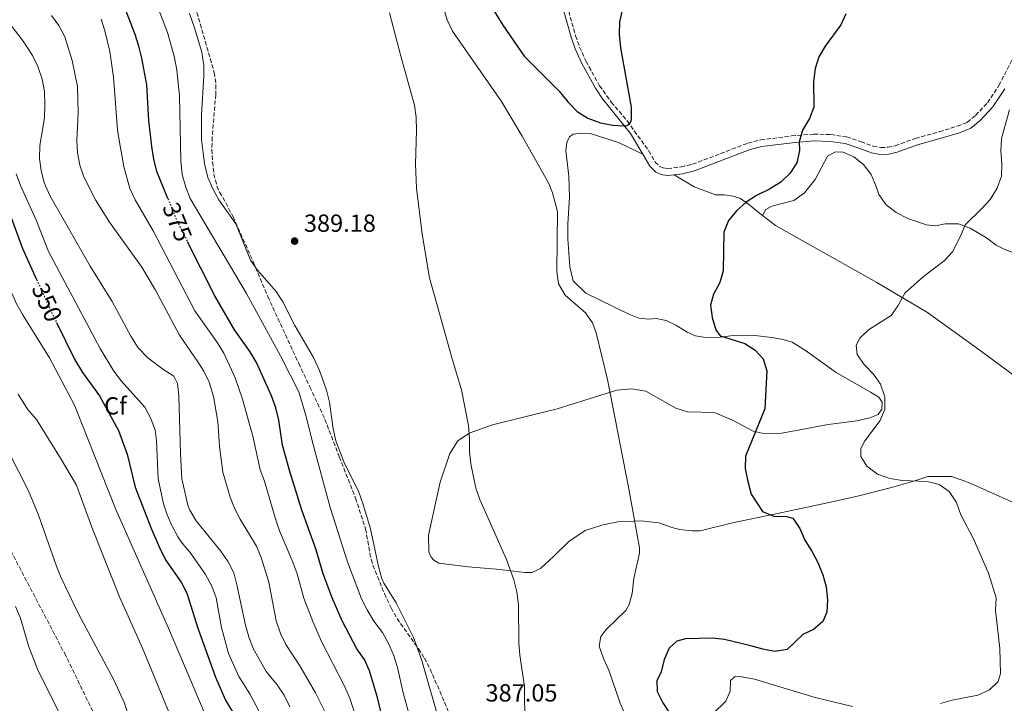
# Model space of a CAD drawing. Units: metres. Extents: x 597669 to 601144, y 4696719 to 4699090.
# Drawn here: x 600358 to 600757, y 4697404 to 4697681 of the extents above; entities that cross this region are included whole.
import ezdxf
from ezdxf.enums import TextEntityAlignment as Align

# ---------------------------------------------------------------- set-up
doc = ezdxf.new("R2010")
doc.units = ezdxf.units.M
doc.header["$MEASUREMENT"] = 0
for name, pattern in [('DGN Style 1', [1.045693, 0.00174, -1.043953]), ('DGN Style 3', [2.435891, 1.739922, -0.695969]), ('DGN Style 5', [1.217945, 0.521977, -0.695969])]:
    doc.linetypes.add(name, pattern=pattern)
for name, color, linetype, lineweight in [('Camino', 7, 'DGN Style 3', 0), ('Cauce permanente no visto', 142, 'DGN Style 1', 13), ('Cota de curva de nivel directora', 7, 'Continuous', 0), ('Cota de punto acotado terreno', 7, 'Continuous', 0), ('Curva de nivel directora', 30, 'Continuous', 30), ('Curva de nivel directora no vista', 30, 'DGN Style 5', 30), ('Curva de nivel intermedia', 30, 'Continuous', 0), ('Etiqueta de zona arbolada', 92, 'Continuous', 0), ('Línea de cambio de uso (parcela vista)', 92, 'Continuous', 0), ('Margen derecho', 7, 'Continuous', 0), ('Punto acotado terreno (símbolo)', 7, 'Continuous', 0), ('Zona arbolada', 92, 'DGN Style 3', 0)]:
    doc.layers.add(name, color=color, linetype=linetype, lineweight=lineweight)
doc.styles.add('Style-Arial', font='arial.ttf')

# ---------------------------------------------------------------- blocks, each defined once
blk = doc.blocks.new('5PATER')
at = {"layer": 'Cauce permanente no visto', "linetype": 'Continuous', "lineweight": 0}
h = blk.add_hatch(color=51, dxfattribs=at)
edge = h.paths.add_edge_path()
edge.add_ellipse((0, 0), major_axis=(-0.11, -0.111), ratio=0.999422, start_angle=0, end_angle=360)

msp = doc.modelspace()

# ---------------------------------------------------------------- linework, layer by layer
at = {"layer": 'Camino', "color": 7, "linetype": 'DGN Style 3', "lineweight": 0}
msp.add_polyline3d([(600579.84, 4697686.62, 369.84), (600583.26, 4697674.31, 371.13), (600584.9, 4697669.76, 371.48), (600587.51, 4697663.98, 372.13), (600593, 4697654.12, 373.27), (600597.73, 4697647.49, 374.07), (600604.2, 4697639.86, 374.78), (600607.06, 4697635.83, 375.41), (600612.96, 4697627.77, 377.05), (600615.53, 4697623.22, 377.05), (600617.4, 4697621.46, 377.05), (600618.64, 4697620.88, 377.05), (600618.74, 4697620.83, 377.05), (600620.49, 4697620.58, 377.37), (600626.14, 4697621.22, 377.37), (600630.67, 4697622.35, 377.37), (600637.49, 4697624.88, 377.2), (600653.11, 4697630.89, 376.09), (600658.27, 4697632.17, 375.9), (600670.71, 4697633.78, 375.13), (600679.78, 4697634.52, 374.49), (600686.65, 4697634.3, 374.17), (600693.07, 4697633.39, 373.85), (600698.89, 4697631.47, 372.89), (600703.89, 4697629.64, 372.89), (600706.91, 4697629.08, 372.57), (600709.74, 4697629.19, 372.57), (600712.76, 4697629.83, 372.57), (600720.98, 4697632.78, 371.93), (600730.63, 4697635.49, 370.97), (600737.9, 4697637.69, 370.65), (600741.98, 4697639.29, 370.33), (600745.34, 4697642.1, 370.33), (600750.13, 4697647.23, 370.33), (600754.79, 4697654.21, 370.01), (600761.41, 4697667.12, 370.01)], dxfattribs=at)
at = {"layer": 'Curva de nivel directora', "color": 30, "linetype": 'Continuous', "lineweight": 30, "flags": 128}
for points, elevation in [([(600418.1, 4697608.41), (600413.65, 4697619.41), (600412.45, 4697624.34), (600411.61, 4697629.54), (600410.42, 4697640), (600409.55, 4697654.45), (600407.55, 4697665.28), (600406.4, 4697670.14), (600404.82, 4697674.9), (600396.72, 4697695.92), (600391.62, 4697707.11), (600388.18, 4697710.76), (600376.1, 4697720.3), (600371.11, 4697725.34), (600365.18, 4697733.45), (600357.26, 4697745.58)], 375), ([(600548.12, 4697687.8), (600553.8, 4697678.7), (600562.5, 4697666.02), (600576.63, 4697651.94), (600580.1, 4697647.57), (600583.97, 4697643.7), (600588.18, 4697641.03), (600593.42, 4697639.12), (600598.31, 4697638.11), (600602.9, 4697637.83), (600604.07, 4697638.06), (600604.87, 4697638.5), (600605.51, 4697639.21), (600605.97, 4697640.46), (600605.96, 4697645.46), (600601.63, 4697669.43), (600601.07, 4697674.94), (600601.2, 4697679.94), (600603.58, 4697690.77)], 375), ([(600692.81, 4697683.25), (600690.71, 4697678.71), (600684.38, 4697670.15), (600681.8, 4697665.86), (600680.34, 4697661.08), (600679.62, 4697655.7), (600679.77, 4697645.48), (600678.03, 4697640.78), (600675.18, 4697636.16), (600673.9, 4697631.33), (600673.98, 4697627.85), (600672.95, 4697622.94), (600670.11, 4697618.62), (600666.4, 4697615.06), (600661.87, 4697612.27), (600656.62, 4697609.73), (600652.42, 4697607.03), (600648.52, 4697603.46), (600645.21, 4697599.59), (600643.3, 4697594.79), (600643.06, 4697579.21), (600641.66, 4697574.4), (600639.13, 4697569.7), (600637.96, 4697565.22), (600638.65, 4697560.2), (600640.12, 4697555.27), (600641.81, 4697552.88), (600651.82, 4697549.78), (600656, 4697547.03), (600659.25, 4697543.48), (600660.76, 4697538.73), (600660, 4697523.26), (600652.16, 4697504.08), (600651.96, 4697499.08), (600653.1, 4697493.85), (600654.4, 4697488.79), (600658.98, 4697481.75), (600663.61, 4697479.84), (600668.72, 4697479.72), (600671.26, 4697479.05), (600674.09, 4697474.82), (600676.2, 4697470.12), (600678.99, 4697465.63), (600681.39, 4697461.01), (600683.5, 4697456.1), (600684.86, 4697451.15), (600685.36, 4697445.96), (600685.01, 4697440.97), (600683.44, 4697437.18), (600679.7, 4697433.88), (600675.33, 4697431.86), (600669.03, 4697425.87), (600664.01, 4697424.97), (600659.1, 4697425.91), (600654.27, 4697427.38), (600643.65, 4697429.82), (600638.69, 4697430.46), (600627.74, 4697430.19), (600624.26, 4697429.26), (600621.15, 4697426.35), (600619.17, 4697421.74), (600617.88, 4697416.78), (600616.2, 4697413.16), (600616.36, 4697408.86), (600618.6, 4697404.19), (600624.36, 4697395.62)], 375), ([(600353.6, 4697603.37), (600359.27, 4697588.19), (600364.94, 4697575.65)], 350), ([(600507.28, 4697388.36), (600503.08, 4697406.36), (600499.74, 4697417.15), (600497.79, 4697421.76), (600494.6, 4697426.12), (600488.66, 4697437.39), (600484.65, 4697446.71), (600480.95, 4697456.43), (600477.99, 4697466.65), (600472.37, 4697482.2), (600467.5, 4697497.87), (600464.52, 4697508.52), (600462.99, 4697518.76), (600461.88, 4697523.64), (600460.08, 4697528.56), (600453.99, 4697542.06), (600451.47, 4697546.37), (600445.09, 4697555.27), (600437.08, 4697569.07), (600426.07, 4697590.9)], 375), ([(600372.98, 4697558.23), (600380.4, 4697543.1), (600383.45, 4697537.99), (600390.37, 4697528.59), (600398.07, 4697514.47), (600401.6, 4697504.95), (600404.88, 4697491.57), (600411.5, 4697474.5), (600415.06, 4697466.14), (600417.41, 4697461.73), (600423.49, 4697453.11), (600425.81, 4697448.67), (600430.29, 4697434.51), (600437.34, 4697414.61), (600441.4, 4697405.29), (600446.64, 4697396.75)], 350)]:
    msp.add_lwpolyline(points, dxfattribs=dict(at, elevation=elevation))
at = {"layer": 'Curva de nivel directora no vista', "color": 30, "linetype": 'DGN Style 5', "lineweight": 30, "flags": 128}
for points, elevation in [([(600418.1, 4697608.41), (600421.61, 4697599.75), (600426.07, 4697590.9)], 375), ([(600364.94, 4697575.65), (600371.03, 4697562.2), (600372.98, 4697558.23)], 350)]:
    msp.add_lwpolyline(points, dxfattribs=dict(at, elevation=elevation))
at = {"layer": 'Curva de nivel intermedia', "color": 30, "linetype": 'Continuous', "lineweight": 0, "flags": 128}
for points, elevation in [([(600517.59, 4697392.98), (600513.37, 4697408.23), (600511.11, 4697418.52), (600509.52, 4697423.73), (600507.54, 4697428.33), (600505.03, 4697432.67), (600501.57, 4697437.33), (600498.82, 4697441.87), (600496.59, 4697446.35), (600490.83, 4697461.27), (600483.86, 4697483.35), (600476.67, 4697509.73), (600474.13, 4697520.21), (600471.18, 4697530.17), (600463.75, 4697544.78), (600449.96, 4697569.96), (600427.11, 4697608.39), (600425.36, 4697613.08), (600423.94, 4697618.16), (600423.32, 4697623.64), (600422.84, 4697650.08), (600421.68, 4697660.44), (600420.73, 4697665.56), (600417.92, 4697675.69), (600411.81, 4697691.61)], 380), ([(600350.01, 4697684.25), (600359.42, 4697672.18), (600363.3, 4697666.4), (600365.47, 4697661.87), (600367.22, 4697656.74), (600368.06, 4697651.81), (600368.3, 4697646.32), (600368.07, 4697641.17), (600366.19, 4697629.9), (600366.11, 4697624.68), (600366.83, 4697619.73), (600367.98, 4697614.83), (600370.33, 4697609.68), (600386.59, 4697580.99), (600395.52, 4697566.72), (600403.08, 4697552.75), (600406.08, 4697548.03), (600409.99, 4697543.98), (600416, 4697539.31), (600420.45, 4697536.53), (600422, 4697533.55), (600422.56, 4697528.58), (600423.15, 4697505.24), (600423.75, 4697494.99), (600426.24, 4697484.31), (600427.01, 4697482.19), (600429.61, 4697477.92), (600439.58, 4697465.62), (600442.55, 4697461.36), (600444.77, 4697456.88), (600446.07, 4697452.05), (600449.52, 4697435.74), (600450.88, 4697430.92), (600452.63, 4697426.23), (600457.86, 4697416.97), (600462.37, 4697411.47), (600465.26, 4697407.39), (600467.51, 4697402.63)], 360), ([(600529.76, 4697685.81), (600531.26, 4697680.8), (600533.36, 4697676.27), (600553.21, 4697647.77), (600561.59, 4697633.73), (600572.5, 4697614.48), (600573.91, 4697610.8), (600575.95, 4697603.19), (600575.69, 4697578.86), (600576.42, 4697573.91), (600579.02, 4697569.33), (600587.3, 4697562.21), (600590.16, 4697558.11), (600591.65, 4697554.04), (600596.22, 4697535.15), (600604.77, 4697491.51), (600609.14, 4697466.94), (600609.13, 4697464.86), (600606.81, 4697454.59), (600606.21, 4697448.57), (600605.04, 4697444.09), (600603.68, 4697441.59), (600595.74, 4697434.1), (600593.53, 4697431.06), (600592.89, 4697427.12), (600594.53, 4697422.2), (600596.7, 4697417.45), (600601.32, 4697404.09), (600607.68, 4697389.46)], 380), ([(600371, 4697682.59), (600373.87, 4697678.5), (600376.38, 4697673.96), (600379.31, 4697664.35), (600381.5, 4697653.75), (600381.81, 4697643.1), (600381.15, 4697631.91), (600381.5, 4697626.92), (600382.38, 4697621.94), (600384.06, 4697617.22), (600388.81, 4697607.85), (600394.47, 4697598.9), (600407.61, 4697580.62), (600413.13, 4697571.35), (600422.84, 4697553.08), (600430.3, 4697542.31), (600432.62, 4697538.55), (600434.78, 4697534.05), (600436.65, 4697528.28), (600438.28, 4697518.12), (600439.02, 4697508.01), (600440.34, 4697497.65), (600443.33, 4697487.55), (600445.05, 4697483.06), (600447.32, 4697478.6), (600454, 4697467.72), (600455.87, 4697463.08), (600458.98, 4697453.15), (600461.92, 4697437.42), (600463.68, 4697432.34), (600465.95, 4697427.83), (600471.54, 4697419.22), (600477.84, 4697408.33), (600482.67, 4697398.79)], 365), ([(600495.02, 4697395.97), (600491.8, 4697406.08), (600489.38, 4697411.59), (600480.31, 4697429.01), (600476.86, 4697437.11), (600473.14, 4697446.6), (600470.43, 4697456.52), (600468.78, 4697461.24), (600463.31, 4697473.94), (600461.54, 4697479.14), (600457.22, 4697493.98), (600455.45, 4697498.65), (600452.61, 4697511.72), (600448.28, 4697527.24), (600445.35, 4697535.9), (600440.79, 4697545.76), (600438.19, 4697550.03), (600429.06, 4697563), (600412.14, 4697595.34), (600404.81, 4697607.9), (600402.75, 4697612.47), (600400.24, 4697621.37), (600398.46, 4697631.25), (600397.75, 4697636.2), (600396.1, 4697657.54), (600394.56, 4697667.97), (600392.6, 4697676.3), (600391.12, 4697681.08)], 370), ([(600527.54, 4697398.28), (600521.02, 4697421.35), (600517.62, 4697430.75), (600510.58, 4697444.67), (600505.61, 4697452.71), (600504.82, 4697454.54), (600503.38, 4697459.48), (600500.21, 4697474.71), (600497.2, 4697484.53), (600495.31, 4697489.88), (600489.68, 4697501.18), (600486.16, 4697510.34), (600485.06, 4697515.22), (600483.52, 4697526), (600482.39, 4697530.87), (600479.55, 4697538.78), (600477.05, 4697544.01), (600469.56, 4697557), (600464.66, 4697566.64), (600461.98, 4697570.86), (600454.45, 4697579.4), (600451.56, 4697583.49), (600445.58, 4697598.17), (600438.79, 4697607.92), (600436.3, 4697612.32), (600434.32, 4697616.92), (600432.87, 4697622.69), (600431.71, 4697632.35), (600431.66, 4697642.35), (600432.7, 4697658.01), (600432.68, 4697662.27), (600431.79, 4697667.68), (600428.9, 4697677.57), (600426.83, 4697683.33)], 385), ([(600507.86, 4697683.62), (600512.44, 4697666.07), (600518.05, 4697646.29), (600518.65, 4697641.33), (600518.79, 4697635.96), (600518.45, 4697622.35), (600518.79, 4697612.7), (600521.1, 4697593.97), (600524.07, 4697576.37), (600533.21, 4697543.52), (600537.06, 4697531), (600539.89, 4697516.47), (600540.34, 4697511.27), (600540.26, 4697506.03), (600540.87, 4697501.06), (600542.83, 4697491.22), (600544.49, 4697486.51), (600555.34, 4697462.32), (600558.3, 4697453.99), (600559.5, 4697449.12), (600560.15, 4697443.95), (600560.34, 4697428.52), (600560.74, 4697423.54), (600562.55, 4697411.04), (600562.75, 4697395.27)], 385), ([(600435.5, 4697394.17), (600418.39, 4697434.52), (600397.01, 4697482.47), (600380.33, 4697524.77), (600370.13, 4697543.96), (600359.41, 4697561.14), (600356.97, 4697565.51), (600354.89, 4697570.06), (600342.11, 4697601.93), (600330.19, 4697642.66), (600328.25, 4697647.46), (600326, 4697652.6), (600319.74, 4697662.48), (600310.93, 4697677.99)], 345), ([(600759.13, 4697644.42), (600755.77, 4697632.8), (600755.54, 4697627.8), (600755.99, 4697622.45), (600755.89, 4697617.45), (600754.04, 4697612.66), (600751.21, 4697608.06), (600747.84, 4697604.36), (600741.06, 4697597.82), (600739.26, 4697593.15), (600735.97, 4697586.87), (600732.56, 4697583.21), (600724.2, 4697576.89), (600716.61, 4697570.09), (600713.94, 4697565.14), (600711.06, 4697561.06), (600701.99, 4697555.34), (600698.42, 4697551.84), (600696.9, 4697549.03), (600697.32, 4697545.33), (600700.19, 4697541.24), (600703.94, 4697537.35), (600706.75, 4697533.22), (600708.56, 4697528.12), (600708.58, 4697523.21), (600706.62, 4697518.6), (600700.51, 4697510.3), (600698.82, 4697507.27), (600698.84, 4697504.05), (600701.33, 4697500.03), (600705.62, 4697496.85), (600710.54, 4697495.08), (600715.56, 4697494.31), (600725.7, 4697493.88), (600730.53, 4697492.6), (600734.6, 4697489.76), (600737.6, 4697485.36), (600739.37, 4697480.39), (600744.39, 4697470.97), (600750.58, 4697456.77), (600753.72, 4697446.7), (600753.33, 4697441.67), (600755.15, 4697426.3), (600755.36, 4697416.12), (600754.45, 4697412.88), (600750.95, 4697409.46), (600746.2, 4697407.35), (600735.89, 4697405.29), (600731.06, 4697404)], 370), ([(600356.64, 4697618.46), (600358.34, 4697613.76), (600364.86, 4697599.46), (600369.67, 4697586.95), (600390.61, 4697547.78), (600396.17, 4697538.58), (600399.24, 4697534.61), (600408.77, 4697523.99), (600411.26, 4697519.35), (600413.01, 4697514.59), (600413.5, 4697510.35), (600414.18, 4697494.99), (600416.38, 4697484.76), (600417.79, 4697480.43), (600419.78, 4697475.83), (600422.18, 4697471.44), (600423.89, 4697468.86), (600427.15, 4697465.07), (600433.28, 4697456.17), (600435.94, 4697451.42), (600437.71, 4697446.75), (600439.79, 4697434.74), (600442.71, 4697424.28), (600446.88, 4697414.96), (600451.3, 4697407.91), (600456.34, 4697398.37)], 355), ([(600406.57, 4697384.69), (600400.57, 4697404.16), (600396.18, 4697413.5), (600381.84, 4697440.31), (600374.93, 4697454.87), (600372.98, 4697459.62), (600365.58, 4697480.6), (600361.69, 4697490.03), (600341.28, 4697529.86)], 335), ([(600420.58, 4697395.6), (600407.76, 4697426.31), (600398.54, 4697447.12), (600387.24, 4697475.33), (600381.06, 4697492.43), (600374.64, 4697503.3), (600364.83, 4697518.94), (600361.22, 4697523.18), (600357.4, 4697529.17)], 340), ([(600379.96, 4697388.35), (600365.28, 4697417.93), (600361.61, 4697427.3), (600358.34, 4697438.57), (600356.41, 4697443.18)], 330), ([(600695.49, 4697402.78), (600680.27, 4697406.35), (600655.73, 4697413.77), (600650.61, 4697414.8), (600647.9, 4697414.9), (600646.02, 4697413.25), (600645.93, 4697409), (600644.08, 4697404.9), (600638.95, 4697399.97)], 370)]:
    msp.add_lwpolyline(points, dxfattribs=dict(at, elevation=elevation))
at = {"layer": 'Línea de cambio de uso (parcela vista)', "color": 92, "linetype": 'Continuous', "lineweight": 0}
for points in [[(600610.55, 4697626.41, 377.05), (600600.63, 4697631.08, 376.52), (600589.12, 4697634.76, 376.52), (600585.41, 4697634.92, 376.68), (600582.3, 4697634.5, 376.68), (600580.87, 4697633.4, 376.85), (600579.72, 4697631.12, 377.01), (600579.34, 4697627.78, 377.18), (600580.58, 4697617.43, 377.67), (600580.77, 4697609.05, 378.16), (600580.14, 4697598.02, 378.98), (600580.12, 4697592.16, 379.14), (600580.95, 4697580.72, 379.14), (600582.33, 4697575.16, 378.65), (600587.46, 4697570.18, 378.65), (600604.85, 4697561.59, 378.65), (600608.94, 4697559.96, 377.69), (600612.71, 4697559.62, 377.37), (600615.93, 4697559.86, 377.05), (600619.96, 4697559.09, 376.41), (600623.9, 4697557.19, 376.09), (600628.44, 4697554.39, 375.77), (600631.89, 4697552.86, 375.77), (600635.87, 4697552.14, 375.77), (600641.89, 4697552.31, 375.77), (600647.2, 4697552.94, 375.13), (600652.36, 4697553.1, 375.13), (600655.96, 4697552.97, 374.17), (600662.84, 4697552.12, 373.85), (600667.41, 4697551.35, 373.21), (600671.02, 4697550.26, 373.21), (600676.48, 4697546.92, 372.89), (600688.8, 4697537.95, 371.61), (600702.79, 4697530.07, 370.33), (600706.08, 4697527.95, 370.33), (600707.5, 4697525.98, 370.33), (600707.36, 4697523.18, 370.33), (600705.82, 4697521.02, 370.65), (600702.5, 4697519.59, 370.65), (600697.25, 4697518.47, 371.29), (600685.66, 4697516.92, 371.93), (600674.13, 4697514.83, 372.89), (600666.78, 4697513.42, 373.85), (600660.07, 4697513.15, 374.17), (600655.17, 4697514.18, 374.49), (600646.86, 4697518.67, 375.77), (600639.8, 4697521.67, 376.41), (600634.1, 4697521.89, 378.01), (600628.57, 4697522.05, 378.33), (600623.93, 4697523.52, 378.97), (600611.68, 4697530.44, 379.61), (600605.87, 4697531.42, 379.43), (600599.92, 4697530.79, 379.76), (600575.85, 4697523.31, 381.89), (600549.56, 4697516.77, 384.19), (600540.1, 4697513.39, 385.17), (600535.63, 4697510.31, 385.5), (600532.38, 4697505.15, 386.16), (600528.37, 4697493.53, 386.81), (600523.71, 4697472.17, 387.96), (600523.76, 4697465.35, 387.8), (600524.82, 4697463.16, 387.8), (600525.81, 4697462.05, 387.8), (600527.87, 4697460.84, 387.8), (600539.82, 4697459.31, 386.65), (600551.18, 4697458.31, 385.34), (600562.65, 4697456.99, 384.68), (600565.55, 4697457.03, 384.19), (600569.07, 4697458.7, 383.7), (600574.37, 4697463.46, 383.53), (600580.51, 4697469.63, 382.55), (600587.21, 4697474.04, 382.22), (600594.27, 4697476.3, 381.57), (600600.43, 4697477.58, 380.58), (600609.89, 4697477.89, 380.25), (600617.04, 4697477.15, 379.61), (600622.75, 4697475.16, 378.97), (600625.45, 4697474.38, 378.97), (600630.45, 4697473.83, 378.33), (600633.78, 4697473.91, 378.33), (600646.86, 4697477.09, 376.09), (600665.03, 4697480.91, 374.81), (600684.6, 4697485.11, 372.57), (600697.47, 4697487.86, 371.93), (600711.3, 4697491.42, 371.29), (600720.67, 4697494.19, 370.97), (600726.03, 4697495.95, 370.33), (600735.59, 4697495.82, 369.69), (600740.76, 4697494.15, 369.05), (600745.83, 4697491.99, 368.09), (600760.02, 4697485.57, 366.81)], [(600658.96, 4697601.62, 374.32), (600660.39, 4697603.94, 374.32), (600662.79, 4697605.36, 374.32), (600671.69, 4697607.69, 374), (600676.01, 4697610.74, 374), (600680.31, 4697616.2, 374), (600685.39, 4697625.54, 373.68), (600688.54, 4697627.4, 373.68), (600691.71, 4697627.26, 373.36), (600695.97, 4697625.37, 373.04), (600699.87, 4697622.18, 373.04), (600702.97, 4697618.12, 373.04), (600705, 4697613.36, 372.72), (600706.1, 4697610.09, 372.72), (600709.04, 4697605.88, 372.08), (600713.15, 4697602.8, 371.76), (600717.84, 4697600.31, 371.44), (600725.38, 4697597.8, 370.8), (600729.04, 4697597.41, 370.48), (600733.06, 4697598.19, 370.48), (600738.38, 4697598.19, 370.16), (600743.07, 4697596.46, 369.84), (600749.71, 4697592.59, 369.84), (600753.61, 4697589.57, 369.52), (600756.95, 4697587.93, 369.52), (600760.4, 4697586.57, 369.2)], [(600623.15, 4697618.1, 377.37), (600631.25, 4697613.13, 377.05), (600639.98, 4697609.93, 376.09), (600643.42, 4697609.9, 375.77), (600647.07, 4697609.45, 375.77), (600650.09, 4697608.4, 375.45), (600653.33, 4697606.18, 374.49), (600657.07, 4697603.1, 374.49), (600658.96, 4697601.62, 374.32)], [(600658.96, 4697601.62, 374.32), (600664.26, 4697597.47, 373.85), (600705.29, 4697574.46, 370.65), (600725.81, 4697562.29, 368.73), (600747.22, 4697546.85, 367.77), (600763.66, 4697534.8, 366.49), (600786, 4697517.6, 365.21), (600794.32, 4697512.19, 364.89), (600796.36, 4697511.73, 364.89), (600800.32, 4697513.27, 364.89), (600809.04, 4697524.41, 365.21), (600814.73, 4697530.53, 364.89), (600819.8, 4697534.28, 364.89), (600822.22, 4697534.14, 364.25)]]:
    msp.add_polyline3d(points, dxfattribs=at)
at = {"layer": 'Margen derecho', "color": 7, "linetype": 'Continuous', "lineweight": 0}
for points in [[(600610.55, 4697626.41, 377.05), (600605.47, 4697634.72, 375.41), (600594.23, 4697648.86, 373.79), (600591.34, 4697653.12, 373.27), (600585.78, 4697663.11, 372.13), (600583.11, 4697669.03, 371.48), (600581.42, 4697673.73, 371.13), (600577.95, 4697686.2, 369.84), (600576.32, 4697696.01, 368.75), (600575.36, 4697707.07, 367.38), (600574.47, 4697724.58, 365.05), (600573.01, 4697736.25, 363.45)], [(600623.15, 4697618.1, 377.37), (600626.63, 4697618.5, 377.37), (600631.49, 4697619.71, 377.37), (600638.47, 4697622.3, 377.2), (600653.94, 4697628.25, 376.09), (600658.79, 4697629.45, 375.9), (600671, 4697631.03, 375.13), (600679.85, 4697631.76, 374.49), (600686.41, 4697631.55, 374.17), (600692.43, 4697630.69, 373.85), (600697.98, 4697628.86, 372.89), (600703.16, 4697626.97, 372.89), (600706.71, 4697626.3, 372.57), (600710.09, 4697626.44, 372.57), (600713.52, 4697627.17, 372.57), (600721.82, 4697630.14, 371.93), (600731.4, 4697632.84, 370.97), (600738.81, 4697635.08, 370.65), (600743.41, 4697636.89, 370.33), (600747.24, 4697640.09, 370.33), (600752.3, 4697645.51, 370.33), (600757.18, 4697652.8, 370.01)], [(600610.55, 4697626.41, 377.05), (600613.34, 4697621.5, 377.05), (600615.83, 4697619.15, 377.05), (600617.93, 4697618.15, 377.05), (600618.68, 4697618.05, 377.15), (600620.46, 4697617.8, 377.37), (600623.15, 4697618.1, 377.37)]]:
    msp.add_polyline3d(points, dxfattribs=at)
at = {"layer": 'Zona arbolada', "color": 92, "linetype": 'DGN Style 3', "lineweight": 0}
for points in [[(600427.86, 4697690.85, 390.69), (600436.91, 4697659.42, 390.36), (600437.59, 4697654.44, 390.36), (600437.48, 4697650.61, 390.36), (600436.03, 4697633.28, 390.36), (600435.92, 4697628.29, 390.16), (600436.19, 4697623.29, 389.7), (600436.75, 4697618.34, 388.97), (600437.97, 4697613.55, 388.1), (600439.07, 4697610.97, 387.73), (600441.59, 4697606.66, 387.41), (600444.5, 4697601.06, 387.41), (600452.68, 4697582.81, 387.65), (600458.55, 4697568.81, 387.73), (600471.12, 4697541.67, 385.45), (600475.63, 4697532.14, 385.46), (600481.75, 4697519.02, 386.02), (600487.54, 4697503.8, 387.24), (600494.12, 4697487.17, 387.41), (600498.21, 4697474.63, 387.41), (600499.94, 4697464.76, 387.21), (600501.13, 4697459.95, 387.08), (600505.82, 4697448.52, 386.75), (600508.5, 4697442.65, 386.75), (600510.99, 4697438.33, 387.05), (600519.64, 4697426.15, 388.81), (600522.04, 4697422.33, 389.05), (600524.41, 4697417.92, 389.04), (600535.53, 4697391.72, 389.48)], [(600427.86, 4697690.85, 390.69), (600436.91, 4697659.42, 390.36), (600437.59, 4697654.44, 390.36), (600437.48, 4697650.61, 390.36), (600436.03, 4697633.28, 390.36), (600435.92, 4697628.29, 390.16), (600436.19, 4697623.29, 389.7), (600436.75, 4697618.34, 388.97), (600437.97, 4697613.55, 388.1), (600439.07, 4697610.97, 387.73), (600441.59, 4697606.66, 387.41), (600444.5, 4697601.06, 387.41), (600452.68, 4697582.81, 387.65), (600458.55, 4697568.81, 387.73), (600471.12, 4697541.67, 385.45), (600475.63, 4697532.14, 385.46), (600481.75, 4697519.02, 386.02), (600487.54, 4697503.8, 387.24)], [(600387.68, 4697400.85, 336.23), (600376.74, 4697423.34, 336.23), (600328.86, 4697514.52, 336.36), (600320.57, 4697531.8, 336.56), (600318.98, 4697536.51, 336.57), (600315.82, 4697553.65, 336.56), (600312.05, 4697567.68, 338.2), (600309.04, 4697574.51, 338.53), (600307.72, 4697579.43, 338.47), (600306.93, 4697584.38, 338.25), (600306.65, 4697589.52, 338.2), (600307.14, 4697594.43, 338.8), (600308.11, 4697599.33, 339.81), (600308.75, 4697604.23, 340.47), (600308.6, 4697610.22, 340.5), (600307.6, 4697617.92, 340.5), (600305.65, 4697625.41, 340.5)], [(600387.68, 4697400.85, 336.23), (600376.74, 4697423.34, 336.23), (600328.86, 4697514.52, 336.36)], [(600487.54, 4697503.8, 387.24), (600494.12, 4697487.17, 387.41), (600498.21, 4697474.63, 387.41), (600499.94, 4697464.76, 387.21), (600501.13, 4697459.95, 387.08), (600505.82, 4697448.52, 386.75), (600508.5, 4697442.65, 386.75), (600510.99, 4697438.33, 387.05), (600519.64, 4697426.15, 388.81), (600522.04, 4697422.33, 389.05), (600524.41, 4697417.92, 389.04), (600535.53, 4697391.72, 389.48)]]:
    msp.add_polyline3d(points, dxfattribs=at)

# ---------------------------------------------------------------- block references
at = {"layer": 'Punto acotado terreno (símbolo)', "color": 7, "linetype": 'Continuous', "lineweight": 0, "xscale": 10, "yscale": 10, "zscale": 10}
msp.add_blockref('5PATER', (600469.46, 4697591.21, 389.18), dxfattribs=at)

# ---------------------------------------------------------------- texts
at = {"layer": 'Cota de curva de nivel directora', "color": 7, "linetype": 'Continuous', "lineweight": 0, "style": 'Style-Arial'}
for s, rotation, p in [('375', 292.0226, (600421.93, 4697598.94, 375)), ('350', 294.3331, (600369.15, 4697566.36, 350))]:
    msp.add_text(s, height=7, rotation=rotation, dxfattribs=at).set_placement(p, align=Align.MIDDLE_CENTER)
at = {"layer": 'Cota de punto acotado terreno', "color": 7, "linetype": 'Continuous', "lineweight": 0, "style": 'Style-Arial'}
for s, p in [('389.18', (600473.21, 4697594.96, 389.18)), ('387.05', (600546.79, 4697404.77, 387.05))]:
    msp.add_text(s, height=7, dxfattribs=at).set_placement(p)
at = {"layer": 'Etiqueta de zona arbolada', "color": 92, "linetype": 'Continuous', "lineweight": 0, "style": 'Style-Arial'}
msp.add_text('Cf', height=7, dxfattribs=at).set_placement((600396.86, 4697524.49, 350.65), align=Align.MIDDLE_CENTER)

doc.saveas('drawing.dxf')
